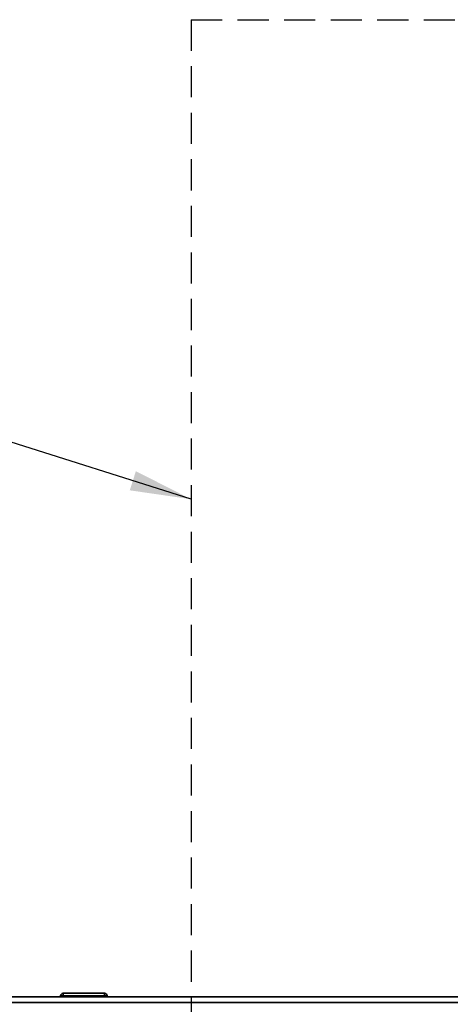
# Paper-space layout 'Blatt3' of a CAD drawing. Units: millimetres. Extents: x 0 to 4200, y 0 to 2970.
# Drawn here: x 1227 to 1404, y 2273 to 2676 of the extents above; entities that cross this region are included whole.
import ezdxf

# ---------------------------------------------------------------- set-up
doc = ezdxf.new("R2010")
doc.units = ezdxf.units.MM
doc.linetypes.add('HIDDEN', pattern=[1.905, 1.27, -0.635])
doc.layers.add('1', color=7, linetype='Continuous')
doc.styles.add('SLDTEXTSTYLE1', font='TXT', dxfattribs={"width": 0.605})
doc.dimstyles.new('SLDDIMSTYLE0', dxfattribs={"dimtxt": 35, "dimasz": 25, "dimexe": 0, "dimexo": 0.0625, "dimgap": 8.75, "dimtad": 1, "dimdec": 0, "dimrnd": 1e-09, "dimzin": 12, "dimdsep": 46, "dimtxsty": 'SLDTEXTSTYLE1', "dimsah": 1, "dimcen": 0.09, "dimadec": 0, "dimazin": 3, "dimtfac": 1, "dimtdec": 0, "dimtofl": 0, "dimtmove": 0, "dimatfit": 3, "dimfxl": 1, "dimfrac": 2, "dimtolj": 1, "dimtzin": 12, "dimarcsym": 0})
doc.dimstyles.new('SLDDIMSTYLE4', dxfattribs={"dimtxt": 0.18, "dimasz": 25, "dimexe": 0, "dimexo": 0.0625, "dimgap": 0, "dimtad": 0, "dimtih": 1, "dimtoh": 1, "dimdec": 0, "dimrnd": 1e-09, "dimzin": 0, "dimdsep": 46, "dimtxsty": 'Standard', "dimsah": 1, "dimcen": 0.09, "dimadec": 0, "dimazin": 0, "dimtfac": 25, "dimtdec": 0, "dimtofl": 0, "dimtmove": 0, "dimatfit": 3, "dimfxl": 1, "dimfrac": 2, "dimtolj": 1, "dimtzin": 0, "dimarcsym": 0})

# ---------------------------------------------------------------- blocks, each defined once
blk = doc.blocks.new('_D_28')
at = {"layer": '1', "ltscale": 10}
for p, q in [((1516.86, 2575.15), (1921.41, 2575.15)), ((1911.41, 1375.25), (1911.41, 2575.15)), ((1237.66, 1375.25), (1921.41, 1375.25))]:
    blk.add_line(p, q, dxfattribs=at)
for points in [[(1911.41, 2575.15), (1907.41, 2550.15), (1915.41, 2550.15)], [(1911.41, 1375.25), (1915.41, 1400.25), (1907.41, 1400.25)]]:
    blk.add_solid(points, dxfattribs=at)
at = {"layer": '1', "ltscale": 10, "insert": (1866.3, 1921.73), "char_height": 35, "attachment_point": 1, "rotation": 90, "style": 'SLDTEXTSTYLE1'}
blk.add_mtext('1200', dxfattribs=at)

psp = doc.layouts.new('Blatt3')

# ---------------------------------------------------------------- linework, layer by layer
at = {"color": 7, "linetype": 'Continuous', "lineweight": 35, "ltscale": 10}
for p, q in [((1244.16, 2276.75), (1244.16, 2276.25)), ((1245.16, 2276.75), (1244.16, 2276.75)), ((1245.16, 2276.75), (1245.16, 2277.75)), ((1245.16, 2277.75), (1262.16, 2277.75)), ((1245.16, 2276.75), (1245.16, 2276.25)), ((1262.16, 2276.75), (1245.16, 2276.75)), ((1247.06, 2277.85), (1247.06, 2277.75)), ((1247.06, 2277.85), (1247.82, 2277.85)), ((1247.82, 2277.85), (1247.82, 2277.75)), ((1247.82, 2277.85), (1248.81, 2277.85)), ((1248.81, 2277.85), (1248.81, 2277.75)), ((1248.81, 2277.85), (1249.71, 2277.85)), ((1249.71, 2277.85), (1250.51, 2277.85)), ((1249.71, 2277.85), (1249.71, 2277.75)), ((1250.51, 2277.85), (1250.51, 2277.75)), ((1250.51, 2277.85), (1251.41, 2277.85)), ((1251.41, 2277.85), (1251.41, 2277.75)), ((1251.41, 2277.85), (1252.4, 2277.85)), ((1252.4, 2277.85), (1252.4, 2277.75)), ((1252.4, 2277.85), (1253.16, 2277.85)), ((1253.16, 2277.85), (1253.16, 2277.75)), ((1253.16, 2277.85), (1258.11, 2277.85)), ((1258.11, 2277.85), (1258.11, 2277.75)), ((1262.16, 2276.75), (1262.16, 2277.75)), ((1262.16, 2276.75), (1262.16, 2276.25)), ((1263.16, 2276.75), (1262.16, 2276.75)), ((1263.16, 2276.75), (1263.16, 2276.25)), ((1030.96, 2276.25), (1576.36, 2276.25)), ((1031.66, 2273.95), (1575.65, 2273.95))]:
    psp.add_line(p, q, dxfattribs=at)
at = {"color": 7, "linetype": 'Continuous', "lineweight": 35, "ltscale": 100}
for centre, start, end in [((1245.16, 2276.75), 90, 180), ((1262.16, 2276.75), 0, 90)]:
    psp.add_arc(centre, 1, start, end, dxfattribs=at)
at = {"layer": '1', "linetype": 'HIDDEN', "ltscale": 10}
for q in [(1655.93, 2676.21), (1297.52, 2022.33)]:
    psp.add_line((1297.52, 2676.21), q, dxfattribs=at)

# ---------------------------------------------------------------- dimensions: what is measured, and where the dimension line sits
at = {"layer": '1', "ltscale": 10}
dim = psp.add_linear_dim(base=(1911.41, 2575.15), p1=(1227.66, 1375.25), p2=(1506.86, 2575.15), angle=90, dimstyle='SLDDIMSTYLE0', dxfattribs=at)
dim.commit()
dim.dimension.update_dxf_attribs({"geometry": '_D_28', "text_midpoint": (1911.41, 1975.2), "dimtype": 160})

# ---------------------------------------------------------------- leaders
psp.add_leader([(1297.52, 2479.96), (985.5, 2578.9)], dimstyle='SLDDIMSTYLE4', dxfattribs=at)

doc.saveas('drawing.dxf')
